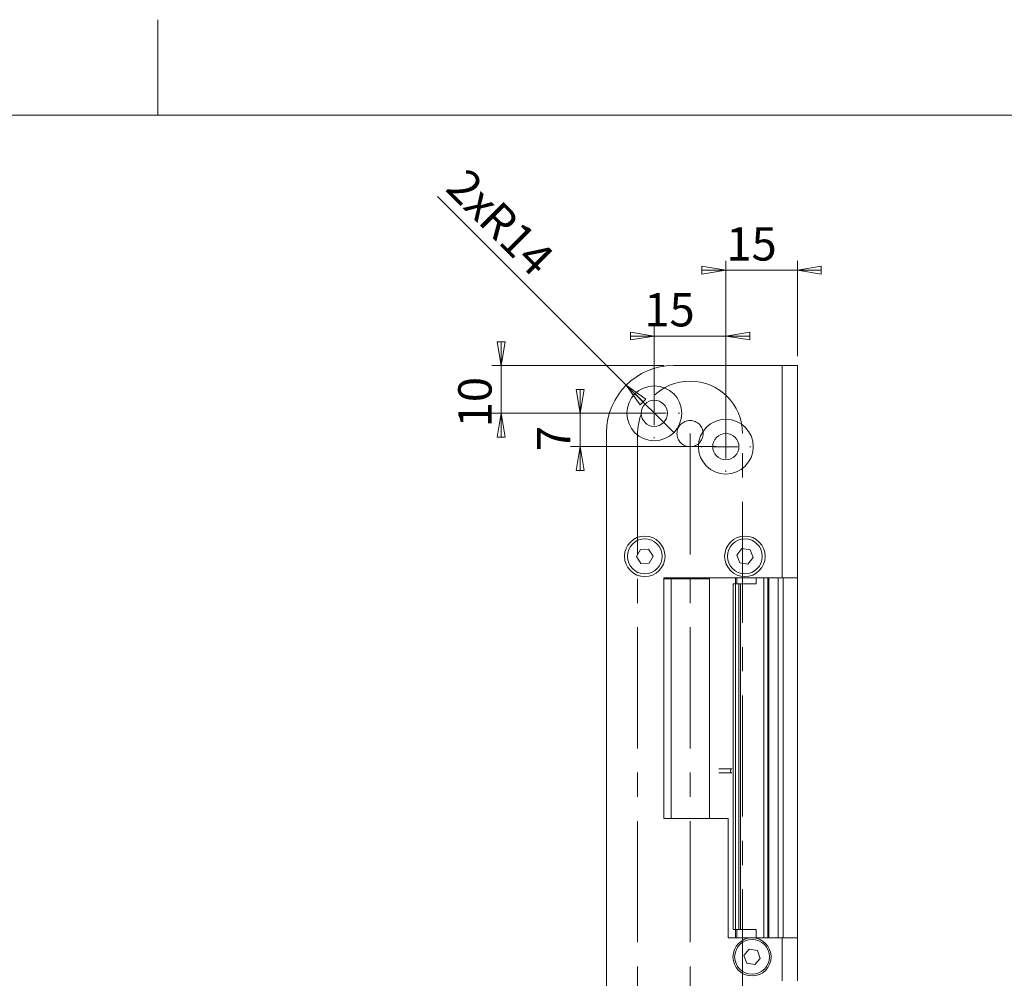
# Model space of a CAD drawing. Units: millimetres. Extents: x 0 to 420, y 0 to 297.
# Drawn here: x 214 to 317, y 196 to 297 of the extents above; entities that cross this region are included whole.
import ezdxf

# ---------------------------------------------------------------- set-up
doc = ezdxf.new("R2010")
doc.units = ezdxf.units.MM
doc.linetypes.add('CENTERX2', pattern=[20.32, 12.7, -2.54, 2.54, -2.54])
doc.styles.add('SLDTEXTSTYLE0', font='TXT', dxfattribs={"width": 0.75})
doc.dimstyles.new('SLDDIMSTYLE1', dxfattribs={"dimtxt": 3.5, "dimasz": 2.5, "dimexe": 0, "dimexo": 0.0625, "dimgap": 0.875, "dimtad": 1, "dimlfac": 2, "dimrnd": 1e-09, "dimzin": 12, "dimdsep": 46, "dimtxsty": 'SLDTEXTSTYLE0', "dimblk1": 'CLOSED', "dimblk2": 'CLOSED', "dimsah": 1, "dimcen": 0.09, "dimadec": 0, "dimazin": 3, "dimtfac": 1, "dimtmove": 0, "dimatfit": 0, "dimldrblk": 'CLOSED', "dimfxl": 0, "dimfrac": 2, "dimtolj": 1, "dimtzin": 12, "dimarcsym": 0})
doc.dimstyles.new('SLDDIMSTYLE3', dxfattribs={"dimtxt": 3.5, "dimasz": 2.5, "dimexe": 0, "dimexo": 0.0625, "dimgap": 0.875, "dimtad": 1, "dimlfac": 2, "dimrnd": 1e-09, "dimzin": 12, "dimdsep": 46, "dimtxsty": 'SLDTEXTSTYLE0', "dimblk1": 'CLOSED', "dimblk2": 'CLOSED', "dimsah": 1, "dimcen": 0, "dimadec": 0, "dimazin": 3, "dimtfac": 1, "dimtofl": 0, "dimtmove": 0, "dimatfit": 3, "dimldrblk": 'CLOSED', "dimfxl": 0, "dimfrac": 2, "dimtolj": 1, "dimtzin": 12, "dimarcsym": 0})

# ---------------------------------------------------------------- blocks, each defined once
blk = doc.blocks.new('_CLOSED')
at = {"color": 0, "linetype": 'ByBlock', "lineweight": -2}
for p, q in [((-1, 0.166667), (0, 0)), ((-1, 0.166667), (-1, -0.166667)), ((0, 0), (-1, -0.166667)), ((0, 0), (-1, 0))]:
    blk.add_line(p, q, dxfattribs=at)
blk = doc.blocks.new('_D_20')
at = {"color": 7, "linetype": 'Continuous', "lineweight": 0}
for p, q in [((287.56, 253.23), (287.56, 271.73)), ((295.06, 261.73), (295.06, 271.73)), ((287.56, 270.73), (285.06, 270.73)), ((287.56, 270.73), (295.06, 270.73)), ((295.06, 270.73), (297.56, 270.73))]:
    blk.add_line(p, q, dxfattribs=at)
at = {"color": 7, "linetype": 'Continuous', "lineweight": 0, "xscale": 2.5, "yscale": 2.5}
blk.add_blockref('_CLOSED', (287.56, 270.73, -18.2), dxfattribs=at)
at = {"color": 7, "linetype": 'Continuous', "lineweight": 0, "xscale": 2.5, "yscale": 2.5, "rotation": 180.0000000000002}
blk.add_blockref('_CLOSED', (295.06, 270.73, -18.2), dxfattribs=at)
at = {"color": 7, "linetype": 'Continuous', "lineweight": 0, "insert": (287.6, 275.24, -18.2), "char_height": 3.5, "attachment_point": 1, "style": 'SLDTEXTSTYLE0'}
blk.add_mtext('15', dxfattribs=at)
blk = doc.blocks.new('_D_21')
at = {"color": 7, "linetype": 'Continuous', "lineweight": 0}
for p, q in [((280.06, 256.73), (280.06, 264.83)), ((287.56, 253.23), (287.56, 264.83)), ((280.06, 263.83), (277.56, 263.83)), ((280.06, 263.83), (287.56, 263.83)), ((287.56, 263.83), (290.06, 263.83))]:
    blk.add_line(p, q, dxfattribs=at)
at = {"color": 7, "linetype": 'Continuous', "lineweight": 0, "xscale": 2.5, "yscale": 2.5}
blk.add_blockref('_CLOSED', (280.06, 263.83, -18.2), dxfattribs=at)
at = {"color": 7, "linetype": 'Continuous', "lineweight": 0, "xscale": 2.5, "yscale": 2.5, "rotation": 180.0000000000004}
blk.add_blockref('_CLOSED', (287.56, 263.83, -18.2), dxfattribs=at)
at = {"color": 7, "linetype": 'Continuous', "lineweight": 0, "insert": (279, 268.34, -18.2), "char_height": 3.5, "attachment_point": 1, "style": 'SLDTEXTSTYLE0'}
blk.add_mtext('15', dxfattribs=at)
blk = doc.blocks.new('_D_22')
at = {"color": 7, "linetype": 'Continuous', "lineweight": 0}
for p, q in [((264.01, 260.73), (264.01, 263.23)), ((281.06, 260.73), (263.01, 260.73)), ((264.01, 255.73), (264.01, 260.73)), ((279.06, 255.73), (263.01, 255.73)), ((264.01, 255.73), (264.01, 253.23))]:
    blk.add_line(p, q, dxfattribs=at)
at = {"color": 7, "linetype": 'Continuous', "lineweight": 0, "xscale": 2.5, "yscale": 2.5}
for p, rotation in [((264.01, 260.73, -18.2), 270.0000000000001), ((264.01, 255.73, -18.2), 90.00000000000007)]:
    blk.add_blockref('_CLOSED', p, dxfattribs=dict(at, rotation=rotation))
at = {"color": 7, "linetype": 'Continuous', "lineweight": 0, "insert": (259.5, 254.24, -18.2), "char_height": 3.5, "attachment_point": 1, "rotation": 90, "style": 'SLDTEXTSTYLE0'}
blk.add_mtext('10', dxfattribs=at)
blk = doc.blocks.new('_D_23')
at = {"color": 7, "linetype": 'Continuous', "lineweight": 0}
for p, q in [((272.28, 255.73), (272.28, 258.23)), ((279.06, 255.73), (271.28, 255.73)), ((272.28, 255.73), (272.28, 252.23)), ((286.56, 252.23), (271.28, 252.23)), ((272.28, 252.23), (272.28, 249.73))]:
    blk.add_line(p, q, dxfattribs=at)
at = {"color": 7, "linetype": 'Continuous', "lineweight": 0, "xscale": 2.5, "yscale": 2.5}
for p, rotation in [((272.28, 255.73, -18.2), 270.0000000000004), ((272.28, 252.23, -18.2), 90.0000000000004)]:
    blk.add_blockref('_CLOSED', p, dxfattribs=dict(at, rotation=rotation))
at = {"color": 7, "linetype": 'Continuous', "lineweight": 0, "insert": (267.77, 251.75, -18.2), "char_height": 3.5, "attachment_point": 1, "rotation": 90, "style": 'SLDTEXTSTYLE0'}
blk.add_mtext('7', dxfattribs=at)
blk = doc.blocks.new('_D_28')
at = {"color": 7, "linetype": 'Continuous', "lineweight": 0}
for q in [(257.32, 278.47), (282.06, 253.73)]:
    blk.add_line((277.11, 258.68), q, dxfattribs=at)
at = {"color": 7, "linetype": 'Continuous', "lineweight": 0, "xscale": 2.5, "yscale": 2.5, "rotation": 135.0000000000007}
blk.add_blockref('_CLOSED', (277.11, 258.68, -18.2), dxfattribs=at)
at = {"color": 7, "linetype": 'Continuous', "lineweight": 0, "char_height": 3.5, "attachment_point": 1, "rotation": 315, "style": 'SLDTEXTSTYLE0'}
for s, insert in [('2x', (260.5, 281.65, -18.2)), ('R14', (263.91, 278.23, -18.2))]:
    blk.add_mtext(s, dxfattribs=dict(at, insert=insert))
blk = doc.blocks.new('SW_CENTERMARKSYMBOL_2')
at = {"color": 0, "linetype": 'Continuous', "lineweight": 0}
for p, q in [((0, 2.5), (0, 2.625)), ((0, 0), (0, 1.25)), ((-2.5, 0), (-2.625, 0)), ((0, 0), (-1.25, 0)), ((0, 0), (0, -1.25)), ((0, 0), (1.25, 0)), ((2.5, 0), (2.625, 0)), ((0, -2.5), (0, -2.625))]:
    blk.add_line(p, q, dxfattribs=at)
blk = doc.blocks.new('SW_CENTERMARKSYMBOL_3')
at = {"color": 0, "linetype": 'Continuous', "lineweight": 0}
for p, q in [((0, 2.5), (0, 2.625)), ((0, 0), (0, 1.25)), ((-2.5, 0), (-2.625, 0)), ((0, 0), (-1.25, 0)), ((0, 0), (0, -1.25)), ((0, 0), (1.25, 0)), ((2.5, 0), (2.625, 0)), ((0, -2.5), (0, -2.625))]:
    blk.add_line(p, q, dxfattribs=at)

msp = doc.modelspace()

# ---------------------------------------------------------------- linework, layer by layer
at = {"color": 7, "linetype": 'Continuous', "lineweight": 0}
for p, q in [((228, 287), (228, 297)), ((410, 287), (25, 287))]:
    msp.add_line(p, q, dxfattribs=at)
at = {"color": 7, "linetype": 'Continuous', "lineweight": 15}
for p, q in [((293.4594, 260.7256), (282.0594, 260.7256)), ((293.4594, 238.4756), (293.4594, 260.7256)), ((295.0594, 260.7256), (293.4594, 260.7256)), ((295.0594, 260.7256), (295.0594, 238.4756)), ((275.0594, 253.7256), (275.0594, 117.7256)), ((278.5979, 241.4584), (278.194, 240.6924)), ((278.194, 240.6924), (278.6555, 239.9595)), ((279.4633, 241.4917), (278.5979, 241.4584)), ((279.9248, 240.7588), (279.4633, 241.4917)), ((279.5209, 239.9928), (279.9248, 240.7588)), ((289.2395, 241.5304), (288.7025, 240.8509)), ((288.7025, 240.8509), (289.0224, 240.0462)), ((290.0964, 241.405), (289.2395, 241.5304)), ((289.8793, 239.9208), (290.4163, 240.6003)), ((290.4163, 240.6003), (290.0964, 241.405)), ((278.6555, 239.9595), (279.5209, 239.9928)), ((289.0224, 240.0462), (289.8793, 239.9208)), ((281.0594, 238.4756), (293.4594, 238.4756)), ((281.0594, 213.2256), (281.0594, 238.4756)), ((281.0594, 238.3756), (281.8104, 238.3756)), ((281.1594, 238.3756), (281.1594, 238.4756)), ((281.8104, 238.3756), (285.8323, 238.3756)), ((284.215, 238.3756), (284.215, 238.4756)), ((284.3591, 238.3756), (284.3591, 238.4756)), ((285.8323, 238.3756), (285.8323, 213.2256)), ((288.3182, 237.8506), (288.3182, 201.6006)), ((288.3182, 237.8506), (288.5796, 237.8506)), ((288.5796, 237.8506), (288.5796, 201.6006)), ((288.5796, 237.8506), (288.9078, 237.8506)), ((288.7128, 237.8506), (288.7128, 238.4756)), ((288.9078, 237.8506), (288.9078, 201.6006)), ((288.9078, 237.8506), (289.0845, 237.8506)), ((289.0845, 237.8506), (289.0845, 201.6006)), ((289.0845, 237.8506), (290.7422, 237.8506)), ((290.7422, 237.8506), (290.7422, 238.4756)), ((291.5594, 200.7256), (291.5594, 238.4756)), ((292.0594, 200.7256), (292.0594, 238.4756)), ((293.0594, 200.7256), (293.0594, 238.4756)), ((293.4594, 238.4756), (295.0594, 238.4756)), ((293.5594, 238.4756), (293.5594, 200.7256)), ((295.0594, 200.7256), (295.0594, 238.4756)), ((288.1582, 218.4256), (286.8322, 218.4256)), ((286.8322, 218.0256), (288.1582, 218.0256)), ((287.8094, 213.2256), (281.0594, 213.2256)), ((287.8094, 200.7256), (287.8094, 213.2256)), ((288.5796, 201.6006), (288.3182, 201.6006)), ((288.9078, 201.6006), (288.5796, 201.6006)), ((288.7128, 201.6006), (288.7128, 200.7256)), ((289.0845, 201.6006), (288.9078, 201.6006)), ((290.7422, 201.6006), (289.0845, 201.6006)), ((290.7422, 201.6006), (290.7422, 200.7256)), ((290.3094, 200.7256), (287.8094, 200.7256)), ((293.4594, 200.7256), (290.3094, 200.7256)), ((293.4594, 196.2256), (293.4594, 200.7256)), ((295.0594, 200.7256), (293.4594, 200.7256)), ((295.0594, 200.7256), (295.0594, 196.2256)), ((290.0201, 199.5419), (289.4578, 198.8832)), ((290.8716, 199.3843), (290.0201, 199.5419)), ((291.1609, 198.568), (290.8716, 199.3843)), ((289.4578, 198.8832), (289.7471, 198.0669)), ((290.5987, 197.9093), (291.1609, 198.568)), ((289.7471, 198.0669), (290.5987, 197.9093))]:
    msp.add_line(p, q, dxfattribs=at)
at = {"color": 7, "linetype": 'CENTERX2', "lineweight": 0}
for p, q in [((278.3094, 253.6006), (278.3094, 152.4756)), ((283.8094, 253.6006), (283.8094, 152.4756)), ((289.3094, 152.4756), (289.3094, 253.6006))]:
    msp.add_line(p, q, dxfattribs=at)
at = {"color": 206, "linetype": 'Continuous', "lineweight": 15}
for p, q in [((281.8104, 238.3756), (281.8104, 213.2256)), ((285.8526, 238.4756), (285.8526, 213.2256)), ((288.5732, 238.4756), (288.5732, 237.8506)), ((291.9594, 200.7256), (291.9594, 238.4756)), ((288.5732, 201.6006), (288.5732, 200.7256))]:
    msp.add_line(p, q, dxfattribs=at)
at = {"color": 7, "linetype": 'Continuous', "lineweight": 15, "flags": 128}
msp.add_lwpolyline([(288.1863, 218.4182), (288.1582, 218.4256), (288.1183, 218.4104), (288.0845, 218.367), (288.0619, 218.3021), (288.054, 218.2256), (288.0619, 218.1491), (288.0845, 218.0842), (288.1183, 218.0408), (288.1582, 218.0256), (288.1863, 218.033)], dxfattribs=at)
at = {"color": 7, "linetype": 'Continuous', "lineweight": 15}
for centre, radius in [((280.0594, 255.7256), 2.875), ((280.0594, 255.7256), 1.375), ((287.5594, 252.2256), 2.875), ((287.5594, 252.2256), 1.375), ((279.0594, 240.7256), 2.125), ((289.5594, 240.7256), 2.125), ((279.0594, 240.7256), 1.825), ((289.5594, 240.7256), 1.825), ((290.3094, 198.7256), 2), ((290.3094, 198.7256), 1.825)]:
    msp.add_circle(centre, radius, dxfattribs=at)
at = {"color": 7, "linetype": 'CENTERX2', "lineweight": 0}
msp.add_circle((283.8094, 253.6006), 1.375, dxfattribs=at)
at = {"color": 7, "linetype": 'Continuous', "lineweight": 15}
msp.add_arc((282.0594, 253.7256), 7, 90, 180, dxfattribs=at)
at = {"color": 7, "linetype": 'CENTERX2', "lineweight": 0}
msp.add_arc((283.8094, 253.6006), 5.5, 0, 180, dxfattribs=at)

# ---------------------------------------------------------------- block references
at = {"color": 7, "linetype": 'Continuous', "lineweight": 0}
for name, p in [('SW_CENTERMARKSYMBOL_3', (280.0594, 255.7256)), ('SW_CENTERMARKSYMBOL_2', (287.5594, 252.2256))]:
    msp.add_blockref(name, p, dxfattribs=at)

# ---------------------------------------------------------------- dimensions: what is measured, and where the dimension line sits
dim = msp.add_radius_dim(center=(282.0594, 253.7256), mpoint=(277.1096, 258.6753), text='2x<>', dimstyle='SLDDIMSTYLE3', dxfattribs=at)
dim.commit()
dim.dimension.update_dxf_attribs({"geometry": '_D_28', "text_midpoint": (262.7625, 273.0225), "dimtype": 164})
for base, p1, p2, picture, middle in [((295.0594, 270.7256), (287.5594, 252.2256), (295.0594, 260.7256), '_D_20', (291.6047, 270.7256)), ((287.5594, 263.8292), (280.0594, 255.7256), (287.5594, 252.2256), '_D_21', (283.004, 263.8292))]:
    dim = msp.add_linear_dim(base=base, p1=p1, p2=p2, dimstyle='SLDDIMSTYLE1', dxfattribs=at)
    dim.commit()
    dim.dimension.update_dxf_attribs({"geometry": picture, "text_midpoint": middle, "dimtype": 160})
for base, p2, picture, middle in [((264.0141, 260.7256), (282.0594, 260.7256), '_D_22', (264.0141, 258.2454)), ((272.281, 252.2256), (287.5594, 252.2256), '_D_23', (272.281, 254.4644))]:
    dim = msp.add_linear_dim(base=base, p1=(280.0594, 255.7256), p2=p2, angle=90, dimstyle='SLDDIMSTYLE1', dxfattribs=at)
    dim.commit()
    dim.dimension.update_dxf_attribs({"geometry": picture, "text_midpoint": middle, "dimtype": 160})

doc.saveas('drawing.dxf')
